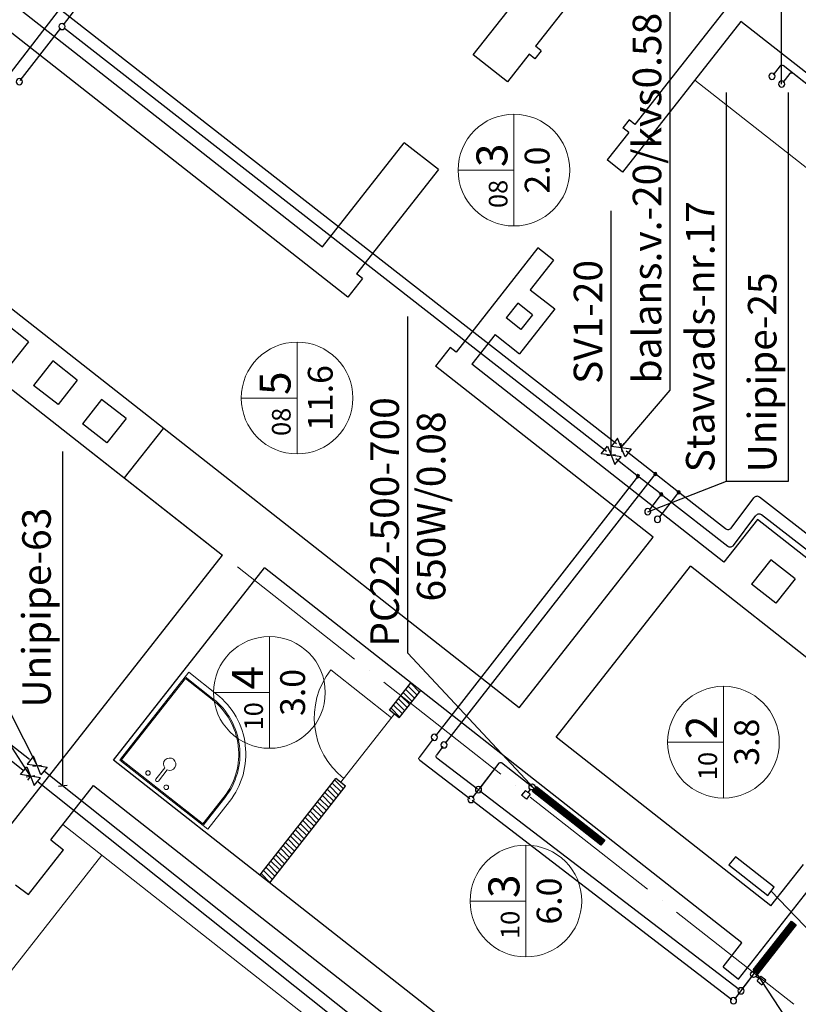
# Model space of a CAD drawing. Units: millimetres. Extents: x 7805 to 191618, y 293179 to 839105.
# Drawn here: x 68937 to 75211, y 376398 to 384329 of the extents above; entities that cross this region are included whole.
import ezdxf
from ezdxf.enums import TextEntityAlignment as Align

# ---------------------------------------------------------------- set-up
doc = ezdxf.new("R2010")
doc.units = ezdxf.units.MM
doc.linetypes.add('ACAD_ISO04W100', pattern=[30, 24, -3, 0, -3])
for name, color, linetype, lineweight in [('1', 7, 'Continuous', 35), ('Adax', 7, 'Continuous', 30), ('asis', 7, 'ACAD_ISO04W100', 5), ('Durvis', 8, 'Continuous', 0), ('hach', 8, 'Continuous', 0), ('PL_sienas_esoshas', 8, 'Continuous', 30), ('PL_sienas_jaunas', 8, 'Continuous', 30), ('PL_text', 7, 'Continuous', 0), ('STAFAZAS', 9, 'Continuous', 0)]:
    doc.layers.add(name, color=color, linetype=linetype, lineweight=lineweight)
for name, color, linetype in [('PIPE-COMPONENT-H1', 7, 'Continuous'), ('PIPE-H1', 7, 'Continuous'), ('PIPE-TEXT-H1', 7, 'Continuous')]:
    doc.layers.add(name, color=color, linetype=linetype)
doc.styles.add('1.618', font='isocpeur.ttf')

# ---------------------------------------------------------------- blocks, each defined once
blk = doc.blocks.new('DUSA_NEW')
at = {"layer": 'STAFAZAS'}
for p, q in [((-348.1, -58.9), (-348.1, -173.4)), ((-323.1, -58.9), (-323.1, -173.4))]:
    blk.add_line(p, q, dxfattribs=at)
for points in [[(-900, -284.2), (-900, 0), (0, 0), (0, -900), (-284.2, -900, -0.414214)], [(-852.6, -284.2), (-852.6, -9.5), (0, -9.5), (0, -852.6), (-284.2, -852.6, -0.414214)], [(-843.2, -284.2), (-843.2, -9.5), (-9.5, -9.5), (-9.5, -843.2), (-284.2, -843.2, -0.414214)]]:
    blk.add_lwpolyline(points, format="xyb", close=True, dxfattribs=at)
for centre in [(-428.9, -58.9), (-242.3, -58.9)]:
    blk.add_circle(centre, 18.3, dxfattribs=at)
for centre, radius, start, end in [((-335.6, -58.9), 12.5, 0.00001, 180.00001), ((-335.6, -221.8), 50, 104.47752, 75.52249)]:
    blk.add_arc(centre, radius, start, end, dxfattribs=at)
blk = doc.blocks.new('1618_durvis')
at = {"layer": 'Durvis'}
for p, q in [((0, 0), (-900, 0)), ((-50, -800), (-50, 0))]:
    blk.add_line(p, q, dxfattribs=at)
blk.add_arc((-50, 0), 800, 180, 270, dxfattribs=at)
blk = doc.blocks.new('*U18')
at = {"layer": 'PIPE-TEXT-H1', "color": 7, "lineweight": 30}
for p, q in [((74631.9, 380612.5, 1137.5), (74631.9, 383742.7, 1137.5)), ((75131.3, 380612.5, 1137.5), (75131.3, 383742.7, 1137.5)), ((73998.1, 380365.9, 1137.5), (74631.9, 380612.5, 1137.5)), ((74631.9, 380612.5, 1137.5), (75131.3, 380612.5, 1137.5)), ((73998.1, 380365.9, 1137.5), (73998.1, 380365.9, 1137.5))]:
    blk.add_line(p, q, dxfattribs=at)
for s, p in [('Stavvads-nr.17', (74535.5, 380682.6, 1137.5)), ('Unipipe-25', (75034.9, 380682.6, 1137.5))]:
    blk.add_text(s, height=230, rotation=90, dxfattribs=at).set_placement(p)
blk = doc.blocks.new('*U19')
at = {"layer": 'PIPE-H1', "color": 5, "linetype": 'Continuous', "lineweight": 30}
blk.add_line((74076.4, 380304.7), (74076.4, 380304.7, -1), dxfattribs=at)
blk = doc.blocks.new('*U20')
at = {"layer": 'PIPE-H1', "color": 1, "linetype": 'Continuous', "lineweight": 30}
blk.add_line((73998.1, 380365.9), (73998.1, 380365.9, -1), dxfattribs=at)
blk = doc.blocks.new('*U21')
at = {"layer": 'PIPE-H1', "color": 7, "linetype": 'Continuous', "lineweight": 30}
blk.add_line((74076.4, 380304.7, 2270), (74076.4, 380304.7), dxfattribs=at)
blk = doc.blocks.new('*U22')
at = {"layer": 'PIPE-H1', "color": 7, "linetype": 'Continuous', "lineweight": 30}
blk.add_line((73998.1, 380365.9, 2270), (73998.1, 380365.9), dxfattribs=at)
blk = doc.blocks.new('*U23')
at = {"layer": 'PIPE-TEXT-H1', "color": 7, "lineweight": 30}
for p, q in [((74569.9, 387342, -1073), (74569.9, 390472.2, -1073)), ((75069.3, 387342, -1073), (75069.3, 390472.2, -1073)), ((75069.3, 387342, -1073), (74569.9, 387342, -1073)), ((75076.7, 383810, -1073), (75069.3, 387342, -1073)), ((75076.7, 383810, -1073), (75076.7, 383810, -1073))]:
    blk.add_line(p, q, dxfattribs=at)
for s, p in [('Stavvads-nr.16', (74473.5, 387412.1, -1073)), ('Unipipe-16', (74972.9, 387412.1, -1073))]:
    blk.add_text(s, height=230, rotation=90, dxfattribs=at).set_placement(p)
blk = doc.blocks.new('*U24')
at = {"layer": 'PIPE-H1', "color": 5, "linetype": 'Continuous', "lineweight": 30}
blk.add_line((74998.7, 383872.5, -2000), (74998.7, 383872.5, -2001), dxfattribs=at)
blk = doc.blocks.new('*U25')
at = {"layer": 'PIPE-H1', "color": 1, "linetype": 'Continuous', "lineweight": 30}
blk.add_line((75076.7, 383810, -2000), (75076.7, 383810, -2001), dxfattribs=at)
blk = doc.blocks.new('*U26')
at = {"layer": 'PIPE-H1', "color": 7, "linetype": 'Continuous', "lineweight": 30}
blk.add_line((74998.7, 383872.5, -596), (74998.7, 383872.5, -2000), dxfattribs=at)
blk = doc.blocks.new('*U27')
at = {"layer": 'PIPE-H1', "color": 7, "linetype": 'Continuous', "lineweight": 30}
blk.add_line((75076.7, 383810, -146), (75076.7, 383810, -2000), dxfattribs=at)
blk = doc.blocks.new('*U42')
at = {"layer": 'PIPE-H1', "color": 7, "linetype": 'Continuous', "lineweight": 30, "extrusion": (0, 0, -1)}
blk.add_circle((-74998.7, 383872.5, 580), 25, dxfattribs=at)
blk = doc.blocks.new('*U43')
at = {"layer": 'PIPE-H1', "color": 5, "linetype": 'Continuous', "lineweight": 30}
blk.add_line((75065.1, 383957.1, -580), (75008.6, 383885.1, -580), dxfattribs=at)
blk = doc.blocks.new('*U44')
at = {"layer": 'PIPE-H1', "color": 5, "linetype": 'Continuous', "lineweight": 30, "extrusion": (0, 0, -1)}
blk.add_ellipse((75077.7, 383947.2, -580), major_axis=(-12.6, 9.9), ratio=1, start_param=0, end_param=1.570796, dxfattribs=at)
blk = doc.blocks.new('*U45')
at = {"layer": 'PIPE-H1', "color": 7, "linetype": 'Continuous', "lineweight": 30, "extrusion": (0, 0, -1)}
blk.add_circle((-75076.7, 383810, 130), 25, dxfattribs=at)
blk = doc.blocks.new('*U46')
at = {"layer": 'PIPE-H1', "color": 1, "linetype": 'Continuous', "lineweight": 30}
blk.add_line((75143.7, 383895.4, -130), (75086.5, 383822.6, -130), dxfattribs=at)
blk = doc.blocks.new('*U47')
at = {"layer": 'PIPE-H1', "color": 1, "linetype": 'Continuous', "lineweight": 30, "extrusion": (0, 0, -1)}
blk.add_ellipse((75156.3, 383885.5, -130), major_axis=(-12.6, 9.9), ratio=1, start_param=0, end_param=1.570796, dxfattribs=at)
blk = doc.blocks.new('*U48')
at = {"layer": 'PIPE-H1', "color": 5, "linetype": 'Continuous', "lineweight": 30}
blk.add_line((75344.8, 383757.7, -580), (75087.6, 383959.8, -580), dxfattribs=at)
blk = doc.blocks.new('*U49')
at = {"layer": 'PIPE-H1', "color": 1, "linetype": 'Continuous', "lineweight": 30}
blk.add_line((75344.8, 383757.7, -130), (75166.2, 383898.1, -130), dxfattribs=at)
blk = doc.blocks.new('*U55')
at = {"layer": 'PIPE-H1', "color": 5, "linetype": 'Continuous', "lineweight": 30}
blk.add_line((76795.1, 377093.1, 2295), (74395.1, 374048.7, 2295), dxfattribs=at)
blk = doc.blocks.new('*U60')
at = {"layer": 'PIPE-H1', "color": 1, "linetype": 'Continuous', "lineweight": 30}
blk.add_line((76778.5, 377233.5, 2295), (74378.7, 374189.4, 2295), dxfattribs=at)
blk = doc.blocks.new('*U135')
at = {"layer": 'PIPE-H1', "color": 5, "linetype": 'Continuous', "lineweight": 30}
blk.add_line((76500.9, 379231.8, 2295), (74897.8, 380482.9, 2295), dxfattribs=at)
blk = doc.blocks.new('*U136')
at = {"layer": 'PIPE-H1', "color": 1, "linetype": 'Continuous', "lineweight": 30}
blk.add_line((76359.8, 379212.6, 2295), (74914.9, 380340.3, 2295), dxfattribs=at)
blk = doc.blocks.new('*U145')
at = {"layer": 'PIPE-H1', "color": 5, "linetype": 'Continuous', "lineweight": 30}
blk.add_ellipse((74878.1, 380457.7, 2295), major_axis=(19.7, 25.2), ratio=1, start_param=0, end_param=1.588811, dxfattribs=at)
blk = doc.blocks.new('*U146')
at = {"layer": 'PIPE-H1', "color": 5, "linetype": 'Continuous', "lineweight": 30}
blk.add_line((74669.4, 380233.3, 2295), (74852.6, 380476.9, 2295), dxfattribs=at)
blk = doc.blocks.new('*U147')
at = {"layer": 'PIPE-H1', "color": 1, "linetype": 'Continuous', "lineweight": 30}
blk.add_ellipse((74895.3, 380315, 2295), major_axis=(19.7, 25.2), ratio=1, start_param=0, end_param=1.588811, dxfattribs=at)
blk = doc.blocks.new('*U148')
at = {"layer": 'PIPE-H1', "color": 1, "linetype": 'Continuous', "lineweight": 30}
blk.add_line((74688, 380092.7, 2295), (74869.7, 380334.3, 2295), dxfattribs=at)
blk = doc.blocks.new('*U149')
at = {"layer": 'PIPE-H1', "color": 5, "linetype": 'Continuous', "lineweight": 30}
blk.add_line((74758.9, 376519.2, -580), (74866.2, 376659.3, -580), dxfattribs=at)
blk = doc.blocks.new('*U150')
at = {"layer": 'PIPE-H1', "color": 7, "linetype": 'Continuous', "lineweight": 30, "extrusion": (0, 0, -1)}
blk.add_circle((-74749.2, 376506.5, 580), 25, dxfattribs=at)
blk = doc.blocks.new('*U151')
at = {"layer": 'PIPE-H1', "color": 7, "linetype": 'Continuous', "lineweight": 30}
blk.add_line((74749.2, 376506.5, -789), (74749.2, 376506.5, -596), dxfattribs=at)
blk = doc.blocks.new('*U152')
at = {"layer": 'PIPE-H1', "color": 7, "linetype": 'Continuous', "lineweight": 30}
blk.add_line((74749.2, 376506.5, -805), (74749.2, 376506.5, -789), dxfattribs=at)
blk = doc.blocks.new('*U153')
at = {"layer": 'PIPE-H1', "color": 1, "linetype": 'Continuous', "lineweight": 30}
blk.add_line((74698.4, 376440.3, -230), (74866.2, 376659.3, -230), dxfattribs=at)
blk = doc.blocks.new('*U154')
at = {"layer": 'PIPE-H1', "color": 7, "linetype": 'Continuous', "lineweight": 30, "extrusion": (0, 0, -1)}
blk.add_circle((-74688.7, 376427.5, 230), 25, dxfattribs=at)
blk = doc.blocks.new('*U155')
at = {"layer": 'PIPE-H1', "color": 7, "linetype": 'Continuous', "lineweight": 30}
blk.add_line((74688.7, 376427.5, -789), (74688.7, 376427.5, -246), dxfattribs=at)
blk = doc.blocks.new('*U156')
at = {"layer": 'PIPE-H1', "color": 7, "linetype": 'Continuous', "lineweight": 30}
blk.add_line((74688.7, 376427.5, -805), (74688.7, 376427.5, -789), dxfattribs=at)
blk = doc.blocks.new('*U157')
at = {"layer": 'PIPE-H1', "color": 7, "linetype": 'Continuous', "lineweight": 30}
blk.add_line((72633.9, 378126.6, -805), (72633.9, 378126.6, -806), dxfattribs=at)
blk = doc.blocks.new('*U158')
at = {"layer": 'PIPE-H1', "color": 5, "linetype": 'Continuous', "lineweight": 30}
blk.add_line((72642.8, 378119.8, -805), (74736.4, 376516.2, -805), dxfattribs=at)
blk = doc.blocks.new('*U159')
at = {"layer": 'PIPE-H1', "color": 7, "linetype": 'Continuous', "lineweight": 30}
blk.add_line((72633.9, 378126.6, -596), (72633.9, 378126.6, -787), dxfattribs=at)
blk = doc.blocks.new('*U160')
at = {"layer": 'PIPE-H1', "color": 7, "linetype": 'Continuous', "lineweight": 30, "extrusion": (0, 0, -1)}
blk.add_circle((-72633.9, 378126.6, 580), 25, dxfattribs=at)
blk = doc.blocks.new('*U161')
at = {"layer": 'PIPE-H1', "color": 5, "linetype": 'Continuous', "lineweight": 30}
blk.add_line((72796.8, 378339.3, -580), (72643.6, 378139.3, -580), dxfattribs=at)
blk = doc.blocks.new('*U162')
at = {"layer": 'PIPE-H1', "color": 7, "linetype": 'Continuous', "lineweight": 30}
blk.add_line((72573.4, 378047.6, -805), (72573.4, 378047.6, -806), dxfattribs=at)
blk = doc.blocks.new('*U163')
at = {"layer": 'PIPE-H1', "color": 1, "linetype": 'Continuous', "lineweight": 30}
blk.add_line((72582.3, 378040.8, -805), (74676, 376437.3, -805), dxfattribs=at)
blk = doc.blocks.new('*U164')
at = {"layer": 'PIPE-H1', "color": 7, "linetype": 'Continuous', "lineweight": 30}
blk.add_line((72573.4, 378047.6, -146), (72573.4, 378047.6, -787), dxfattribs=at)
blk = doc.blocks.new('*U165')
at = {"layer": 'PIPE-H1', "color": 7, "linetype": 'Continuous', "lineweight": 30, "extrusion": (0, 0, -1)}
blk.add_circle((-72573.4, 378047.6, 130), 25, dxfattribs=at)
blk = doc.blocks.new('*U166')
at = {"layer": 'PIPE-H1', "color": 1, "linetype": 'Continuous', "lineweight": 30}
blk.add_line((72796.8, 378339.3, -130), (72583.1, 378060.3, -130), dxfattribs=at)
blk = doc.blocks.new('*U167')
at = {"layer": 'PIPE-H1', "color": 5, "linetype": 'Continuous', "lineweight": 30}
blk.add_line((72298.3, 378383.6, -805), (72625, 378133.4, -805), dxfattribs=at)
blk = doc.blocks.new('*U168')
at = {"layer": 'PIPE-H1', "color": 1, "linetype": 'Continuous', "lineweight": 30}
blk.add_line((72160.1, 378364.2, -805), (72564.5, 378054.5, -805), dxfattribs=at)
blk = doc.blocks.new('*U169')
at = {"layer": 'PIPE-H1', "color": 5, "linetype": 'Continuous', "lineweight": 30, "extrusion": (0, 0, -1)}
blk.add_ellipse((72308, 378396.3, -805), major_axis=(-9.7, -12.7), ratio=1, start_param=0, end_param=1.555514, dxfattribs=at)
blk = doc.blocks.new('*U170')
at = {"layer": 'PIPE-H1', "color": 5, "linetype": 'Continuous', "lineweight": 30}
blk.add_line((72346.2, 378474.6, -805), (72295.2, 378405.8, -805), dxfattribs=at)
blk = doc.blocks.new('*U171')
at = {"layer": 'PIPE-H1', "color": 1, "linetype": 'Continuous', "lineweight": 30, "extrusion": (0, 0, -1)}
blk.add_ellipse((72169.9, 378376.9, -805), major_axis=(-9.7, -12.7), ratio=1, start_param=0, end_param=1.555651, dxfattribs=at)
blk = doc.blocks.new('*U172')
at = {"layer": 'PIPE-H1', "color": 1, "linetype": 'Continuous', "lineweight": 30}
blk.add_line((72267.9, 378535.8, -805), (72157, 378386.4, -805), dxfattribs=at)
blk = doc.blocks.new('*U173')
at = {"layer": 'PIPE-H1', "color": 7, "linetype": 'Continuous', "lineweight": 30}
blk.add_line((72355.8, 378487.4, -805), (72355.8, 378487.4, -789), dxfattribs=at)
blk = doc.blocks.new('*U174')
at = {"layer": 'PIPE-H1', "color": 7, "linetype": 'Continuous', "lineweight": 30}
blk.add_line((72355.8, 378487.4, 2279), (72355.8, 378487.4, -789), dxfattribs=at)
blk = doc.blocks.new('*U175')
at = {"layer": 'PIPE-H1', "color": 7, "linetype": 'Continuous', "lineweight": 30}
blk.add_line((72277.4, 378548.6, -805), (72277.4, 378548.6, -789), dxfattribs=at)
blk = doc.blocks.new('*U176')
at = {"layer": 'PIPE-H1', "color": 7, "linetype": 'Continuous', "lineweight": 30}
blk.add_line((72277.4, 378548.6, 2279), (72277.4, 378548.6, -789), dxfattribs=at)
blk = doc.blocks.new('*U177')
at = {"layer": 'PIPE-H1', "color": 5, "linetype": 'Continuous', "lineweight": 30, "extrusion": (0, 0, -1)}
blk.add_ellipse((72809.5, 378329.5, -580), major_axis=(-12.7, 9.7), ratio=1, start_param=0, end_param=1.583167, dxfattribs=at)
blk = doc.blocks.new('*U178')
at = {"layer": 'PIPE-H1', "color": 5, "linetype": 'Continuous', "lineweight": 30}
blk.add_line((73085.7, 378132.9, -580), (72819.4, 378342.1, -580), dxfattribs=at)
blk = doc.blocks.new('*U179')
at = {"layer": 'PIPE-H1', "color": 1, "linetype": 'Continuous', "lineweight": 30, "extrusion": (0, 0, -1)}
blk.add_ellipse((72809.5, 378329.5, -130), major_axis=(-12.7, 9.7), ratio=1, start_param=0, end_param=1.583167, dxfattribs=at)
blk = doc.blocks.new('*U180')
at = {"layer": 'PIPE-H1', "color": 1, "linetype": 'Continuous', "lineweight": 30}
blk.add_line((73085.7, 378132.9, -130), (72819.4, 378342.1, -130), dxfattribs=at)
blk = doc.blocks.new('*U181')
at = {"layer": 'PIPE-H1', "color": 5, "linetype": 'Continuous', "lineweight": 30}
blk.add_line((74044.6, 380651.1, 2295), (72365.6, 378500.1, 2295), dxfattribs=at)
blk = doc.blocks.new('*U182')
at = {"layer": 'PIPE-H1', "color": 1, "linetype": 'Continuous', "lineweight": 30}
blk.add_line((73905.1, 380633.9, 2295), (72287.2, 378561.2, 2295), dxfattribs=at)
blk = doc.blocks.new('*U183')
at = {"layer": 'PIPE-H1', "color": 7, "linetype": 'Continuous', "lineweight": 30, "extrusion": (0, 0, -1)}
blk.add_circle((-72355.8, 378487.4, -2295), 25, dxfattribs=at)
blk = doc.blocks.new('*U184')
at = {"layer": 'PIPE-H1', "color": 5, "linetype": 'Continuous', "lineweight": 30}
for p, q in [((74058.4, 380668.8, 2295), (74044.6, 380651.1, 2295)), ((74049.6, 380675.7, 2295), (74067.3, 380661.9, 2295))]:
    blk.add_line(p, q, dxfattribs=at)
at = {"layer": 'PIPE-H1', "color": 5, "linetype": 'Continuous', "lineweight": 30, "extrusion": (0, 0, -1)}
for radius in [12.5, 6.25]:
    blk.add_circle((-74058.4, 380668.8, -2295), radius, dxfattribs=at)
blk = doc.blocks.new('*U185')
at = {"layer": 'PIPE-H1', "color": 5, "linetype": 'Continuous', "lineweight": 30}
blk.add_line((74049.6, 380675.7, 2295), (73822.7, 380852.9, 2295), dxfattribs=at)
blk = doc.blocks.new('*U186')
at = {"layer": 'PIPE-H1', "color": 7, "linetype": 'Continuous', "lineweight": 30, "extrusion": (0, 0, -1)}
blk.add_circle((-72277.4, 378548.6, -2295), 25, dxfattribs=at)
blk = doc.blocks.new('*U187')
at = {"layer": 'PIPE-H1', "color": 1, "linetype": 'Continuous', "lineweight": 30}
for p, q in [((73918.9, 380651.6, 2295), (73905.1, 380633.9, 2295)), ((73910.1, 380658.5, 2295), (73927.7, 380644.8, 2295))]:
    blk.add_line(p, q, dxfattribs=at)
at = {"layer": 'PIPE-H1', "color": 1, "linetype": 'Continuous', "lineweight": 30, "extrusion": (0, 0, -1)}
for radius in [12.5, 6.25]:
    blk.add_circle((-73918.9, 380651.6, -2295), radius, dxfattribs=at)
blk = doc.blocks.new('*U188')
at = {"layer": 'PIPE-H1', "color": 1, "linetype": 'Continuous', "lineweight": 30}
blk.add_line((73910.1, 380658.5, 2295), (73741.3, 380790.3, 2295), dxfattribs=at)
blk = doc.blocks.new('*U189')
at = {"layer": 'PIPE-H1', "color": 7, "linetype": 'Continuous', "lineweight": 30, "extrusion": (0, 0, -1)}
blk.add_circle((-74076.4, 380304.7, -2295), 25, dxfattribs=at)
blk = doc.blocks.new('*U190')
at = {"layer": 'PIPE-H1', "color": 5, "linetype": 'Continuous', "lineweight": 30}
blk.add_line((74230.2, 380501.8, 2295), (74091.8, 380324.4, 2295), dxfattribs=at)
blk = doc.blocks.new('*U191')
at = {"layer": 'PIPE-H1', "color": 5, "linetype": 'Continuous', "lineweight": 30}
for p, q in [((74246.2, 380522.3, 2295), (74230.2, 380501.8, 2295)), ((74232.4, 380533, 2295), (74230.8, 380534.3, 2295)), ((74232.4, 380533, 2295), (74260, 380511.5, 2295))]:
    blk.add_line(p, q, dxfattribs=at)
at = {"layer": 'PIPE-H1', "color": 5, "linetype": 'Continuous', "lineweight": 30, "extrusion": (0, 0, -1)}
for radius in [12.5, 6.25]:
    blk.add_circle((-74246.2, 380522.3, -2295), radius, dxfattribs=at)
blk = doc.blocks.new('*U192')
at = {"layer": 'PIPE-H1', "color": 5, "linetype": 'Continuous', "lineweight": 30}
blk.add_line((74230.8, 380534.3, 2295), (74067.3, 380661.9, 2295), dxfattribs=at)
blk = doc.blocks.new('*U193')
at = {"layer": 'PIPE-H1', "color": 7, "linetype": 'Continuous', "lineweight": 30, "extrusion": (0, 0, -1)}
blk.add_circle((-73998.1, 380365.9, -2295), 25, dxfattribs=at)
blk = doc.blocks.new('*U194')
at = {"layer": 'PIPE-H1', "color": 1, "linetype": 'Continuous', "lineweight": 30}
blk.add_line((74090.7, 380484.6, 2295), (74013.4, 380385.6, 2295), dxfattribs=at)
blk = doc.blocks.new('*U195')
at = {"layer": 'PIPE-H1', "color": 1, "linetype": 'Continuous', "lineweight": 30}
for p, q in [((74106.7, 380505.1, 2295), (74090.7, 380484.6, 2295)), ((74092.9, 380515.8, 2295), (74091.3, 380517.1, 2295)), ((74092.9, 380515.8, 2295), (74120.5, 380494.3, 2295))]:
    blk.add_line(p, q, dxfattribs=at)
at = {"layer": 'PIPE-H1', "color": 1, "linetype": 'Continuous', "lineweight": 30, "extrusion": (0, 0, -1)}
for radius in [12.5, 6.25]:
    blk.add_circle((-74106.7, 380505.1, -2295), radius, dxfattribs=at)
blk = doc.blocks.new('*U196')
at = {"layer": 'PIPE-H1', "color": 1, "linetype": 'Continuous', "lineweight": 30}
blk.add_line((74091.3, 380517.1, 2295), (73927.7, 380644.8, 2295), dxfattribs=at)
blk = doc.blocks.new('*U197')
at = {"layer": 'PIPE-TEXT-H1', "color": 7, "lineweight": 30}
for p, q in [((73703.4, 381342, 2295), (73703.4, 382788.8, 2295)), ((73703.1, 380820.1, 2295), (73703.4, 381342, 2295)), ((73703.4, 381342, 2295), (73703.4, 381342, 2295)), ((73738.1, 380824.4, 2295), (73668, 380815.8, 2295)), ((73703.1, 380820.1, 2295), (73703.1, 380820.1, 2295))]:
    blk.add_line(p, q, dxfattribs=at)
blk.add_text('SV1-20', height=230, rotation=90, dxfattribs=at).set_placement((73631.1, 381394.5, 2295))
blk = doc.blocks.new('*U198')
at = {"layer": 'PIPE-TEXT-H1', "color": 7, "lineweight": 30}
for p, q in [((74179.2, 381345.8, 2295), (74179.2, 385399.3, 2295)), ((73784.4, 380882.7, 2295), (74179.2, 381345.8, 2295)), ((73780.1, 380917.8, 2295), (73788.8, 380847.6, 2295))]:
    blk.add_line(p, q, dxfattribs=at)
blk.add_text('balans.v.-20/kvs0.58', height=230, rotation=90, dxfattribs=at).set_placement((74106.9, 381398.4, 2295))
blk = doc.blocks.new('*U199')
at = {"layer": 'PIPE-COMPONENT-H1', "color": 7, "linetype": 'Continuous', "lineweight": 30}
for p, q in [((73623.3, 380831.7, 2295), (73672.5, 380894.7, 2295)), ((73672.5, 380894.7, 2295), (73703.1, 380820.1, 2295)), ((73703.1, 380820.1, 2295), (73623.3, 380831.7, 2295)), ((73782.9, 380808.6, 2295), (73703.1, 380820.1, 2295)), ((73703.1, 380820.1, 2295), (73733.6, 380745.5, 2295)), ((73733.6, 380745.5, 2295), (73782.9, 380808.6, 2295))]:
    blk.add_line(p, q, dxfattribs=at)
blk = doc.blocks.new('*U200')
at = {"layer": 'PIPE-H1', "color": 1, "linetype": 'Continuous', "lineweight": 30}
blk.add_line((73664.8, 380850, 2295), (69298.3, 384258.3, 2295), dxfattribs=at)
blk = doc.blocks.new('*U201')
at = {"layer": 'PIPE-COMPONENT-H1', "color": 7, "linetype": 'Continuous', "lineweight": 30}
for p, q in [((73753.9, 380957.3, 2295), (73704.6, 380894.2, 2295)), ((73784.4, 380882.7, 2295), (73753.9, 380957.3, 2295)), ((73704.6, 380894.2, 2295), (73784.4, 380882.7, 2295)), ((73784.4, 380882.7, 2295), (73809, 380914.2, 2295)), ((73815, 380808.1, 2295), (73784.4, 380882.7, 2295)), ((73784.4, 380882.7, 2295), (73864.2, 380871.2, 2295)), ((73864.2, 380871.2, 2295), (73815, 380808.1, 2295))]:
    blk.add_line(p, q, dxfattribs=at)
blk = doc.blocks.new('*U202')
at = {"layer": 'PIPE-H1', "color": 5, "linetype": 'Continuous', "lineweight": 30}
blk.add_line((73746.2, 380912.5, 2295), (69280.8, 384398, 2295), dxfattribs=at)
blk = doc.blocks.new('*U214')
at = {"layer": 'PIPE-H1', "color": 7, "linetype": 'Continuous', "lineweight": 30}
blk.add_line((69278.6, 384273.6, -805), (69278.6, 384273.6, -806), dxfattribs=at)
blk = doc.blocks.new('*U215')
at = {"layer": 'PIPE-H1', "color": 1, "linetype": 'Continuous', "lineweight": 30}
blk.add_line((69290, 384288.4, -805), (71309.1, 386893.8, -805), dxfattribs=at)
blk = doc.blocks.new('*U216')
at = {"layer": 'PIPE-H1', "color": 7, "linetype": 'Continuous', "lineweight": 30}
blk.add_line((69278.6, 384273.6, 2270), (69278.6, 384273.6, -785), dxfattribs=at)
blk = doc.blocks.new('*U218')
at = {"layer": 'PIPE-H1', "color": 5, "linetype": 'Continuous', "lineweight": 30}
blk.add_line((74624.1, 380227.3, 2295), (74260, 380511.5, 2295), dxfattribs=at)
blk = doc.blocks.new('*U219')
at = {"layer": 'PIPE-H1', "color": 5, "linetype": 'Continuous', "lineweight": 30, "extrusion": (0, 0, -1)}
blk.add_ellipse((74643.8, 380252.5, 2295), major_axis=(25.6, -19.2), ratio=1, start_param=0, end_param=1.588857, dxfattribs=at)
blk = doc.blocks.new('*U220')
at = {"layer": 'PIPE-H1', "color": 7, "linetype": 'Continuous', "lineweight": 30, "extrusion": (0, 0, -1)}
blk.add_circle((-69278.6, 384273.6, -2295), 25, dxfattribs=at)
blk = doc.blocks.new('*U221')
at = {"layer": 'PIPE-H1', "color": 1, "linetype": 'Continuous', "lineweight": 30}
blk.add_line((74642.7, 380086.7, 2295), (74120.5, 380494.3, 2295), dxfattribs=at)
blk = doc.blocks.new('*U222')
at = {"layer": 'PIPE-H1', "color": 1, "linetype": 'Continuous', "lineweight": 30, "extrusion": (0, 0, -1)}
blk.add_ellipse((74662.4, 380111.9, 2295), major_axis=(25.6, -19.2), ratio=1, start_param=0, end_param=1.588857, dxfattribs=at)
blk = doc.blocks.new('*U225')
at = {"layer": 'PIPE-H1', "color": 5, "linetype": 'Continuous', "lineweight": 30}
blk.add_line((68862.2, 383898.7, -805), (69250.4, 384399.5, -805), dxfattribs=at)
blk = doc.blocks.new('*U230')
at = {"layer": 'PIPE-H1', "color": 1, "linetype": 'Continuous', "lineweight": 30}
blk.add_line((68940.8, 383837.8, -805), (69267.8, 384259.8, -805), dxfattribs=at)
blk = doc.blocks.new('*U232')
at = {"layer": 'PIPE-H1', "color": 7, "linetype": 'Continuous', "lineweight": 30, "extrusion": (0, 0, -1)}
blk.add_circle((-68933.9, 383828.9, 130), 25, dxfattribs=at)
blk = doc.blocks.new('*U1053')
at = {"layer": 'PIPE-TEXT-H1', "color": 7, "lineweight": 30}
for p, q in [((69284.3, 378717.3, 2295), (69284.3, 380850.8, 2295)), ((69284.7, 378156.3, 2295), (69284.3, 378717.3, 2295)), ((69284.3, 378717.3, 2295), (69284.3, 378717.3, 2295)), ((69319.8, 378160.4, 2295), (69249.6, 378152.3, 2295)), ((69284.7, 378156.3, 2295), (69284.7, 378156.3, 2295))]:
    blk.add_line(p, q, dxfattribs=at)
blk.add_text('Unipipe-63', height=230, rotation=90, dxfattribs=at).set_placement((69187.9, 378787.4, 2295))
blk = doc.blocks.new('*U1054')
at = {"layer": 'PIPE-TEXT-H1', "color": 7, "lineweight": 30}
for p, q in [((69024.4, 378235.4, 2295), (66418.9, 382274.3, -705)), ((68989.3, 378231.4, 2295), (69059.6, 378239.5, 2295))]:
    blk.add_line(p, q, dxfattribs=at)
blk = doc.blocks.new('*U1055')
at = {"layer": 'PIPE-TEXT-H1', "color": 7, "lineweight": 30}
for p, q in [((66814.2, 382777.4, -705), (66814.2, 384224.2, -705)), ((69077.8, 378320.8, 2295), (66814.2, 382777.4, -705)), ((66814.2, 382777.4, -705), (66814.2, 382777.4, -705)), ((69042.7, 378316.7, 2295), (69112.9, 378324.8, 2295)), ((69077.8, 378320.8, 2295), (69077.8, 378320.8, 2295))]:
    blk.add_line(p, q, dxfattribs=at)
blk.add_text('SV1-50', height=230, rotation=90, dxfattribs=at).set_placement((66742, 382830, -705))
blk = doc.blocks.new('*U1056')
at = {"layer": 'PIPE-COMPONENT-H1', "color": 7, "linetype": 'Continuous', "lineweight": 30}
for p, q in [((68944.7, 378247.7, 2295), (68994.5, 378310.3, 2295)), ((68994.5, 378310.3, 2295), (69024.4, 378235.4, 2295)), ((69024.4, 378235.4, 2295), (68944.7, 378247.7, 2295)), ((69024.4, 378235.4, 2295), (68999.6, 378204.1, 2295)), ((69104.1, 378223.2, 2295), (69024.4, 378235.4, 2295)), ((69024.4, 378235.4, 2295), (69054.4, 378160.6, 2295)), ((69054.4, 378160.6, 2295), (69104.1, 378223.2, 2295))]:
    blk.add_line(p, q, dxfattribs=at)
blk = doc.blocks.new('*U1057')
at = {"layer": 'PIPE-H1', "color": 5, "linetype": 'Continuous', "lineweight": 30}
blk.add_line((68963.8, 378283.7, 2295), (68804.5, 378410.2, 2295), dxfattribs=at)
blk = doc.blocks.new('*U1058')
at = {"layer": 'PIPE-COMPONENT-H1', "color": 7, "linetype": 'Continuous', "lineweight": 30}
for p, q in [((69047.9, 378395.6, 2295), (68998.1, 378333, 2295)), ((69077.8, 378320.8, 2295), (69047.9, 378395.6, 2295)), ((68998.1, 378333, 2295), (69077.8, 378320.8, 2295)), ((69107.7, 378245.9, 2295), (69077.8, 378320.8, 2295)), ((69077.8, 378320.8, 2295), (69157.5, 378308.5, 2295)), ((69157.5, 378308.5, 2295), (69107.7, 378245.9, 2295))]:
    blk.add_line(p, q, dxfattribs=at)
blk = doc.blocks.new('*U1059')
at = {"layer": 'PIPE-H1', "color": 1, "linetype": 'Continuous', "lineweight": 30}
blk.add_line((69017.1, 378369, 2295), (68866.7, 378488.5, 2295), dxfattribs=at)
blk = doc.blocks.new('*U1163')
at = {"layer": 'PIPE-TEXT-H1', "color": 7, "lineweight": 30}
for p, q in [((72065.2, 379225.5, 575), (72065.2, 381937.3, 575)), ((73085.7, 378132.9, 575), (72065.2, 379225.5, 575)), ((73050.6, 378128.7, 575), (73120.8, 378137.1, 575))]:
    blk.add_line(p, q, dxfattribs=at)
for s, p in [('PC22-500-700', (71992.9, 379278.1, 575)), ('650W/0.08', (72367.5, 379642.2, 575))]:
    blk.add_text(s, height=230, rotation=90, dxfattribs=at).set_placement(p)
blk = doc.blocks.new('*U1167')
at = {"layer": 'PIPE-H1', "color": 5, "linetype": 'Continuous', "lineweight": 30}
blk.add_line((74306.4, 374038.4, 2295), (69085.1, 378187.2, 2295), dxfattribs=at)
blk = doc.blocks.new('*U1169')
at = {"layer": 'PIPE-H1', "color": 1, "linetype": 'Continuous', "lineweight": 30}
blk.add_line((74290, 374179.1, 2295), (69138.5, 378272.6, 2295), dxfattribs=at)
blk = doc.blocks.new('*U2237')
at = {"layer": 'PIPE-TEXT-H1', "color": 7, "lineweight": 30}
for p, q in [((74901.3, 376663.5, 475), (74831.1, 376655, 475)), ((74866.2, 376659.3, 475), (76078.5, 374805.3)), ((76078.5, 374805.3), (76078.5, 372093.5))]:
    blk.add_line(p, q, dxfattribs=at)
for s, p in [('PC22-400-500', (76006.3, 372146.1)), ('400W/0.05', (76380.8, 372529.4))]:
    blk.add_text(s, height=230, rotation=90, dxfattribs=at).set_placement(p)
blk = doc.blocks.new('*U2238')
at = {"layer": 'PIPE-COMPONENT-H1', "color": 7, "linetype": 'Continuous', "lineweight": 30}
for p, q in [((73070.2, 378113.2, -105), (73101.1, 378152.5, -105)), ((73094.9, 378144.7, -105), (73645.3, 377712.2, -105)), ((73101.1, 378152.5, -105), (73651.5, 377720.1, -105)), ((73012.4, 378120.5, -130), (72981.5, 378081.2, -130)), ((73051.7, 378089.6, -130), (73020.8, 378050.3, -130)), ((73050.6, 378128.7, -130), (73032, 378105.1, -130)), ((73620.6, 377680.7, -105), (73070.2, 378113.2, -105)), ((73076.4, 378121.1, -105), (73626.8, 377688.6, -105)), ((73082.6, 378128.9, -105), (73633, 377696.5, -105)), ((73088.7, 378136.8, -105), (73639.2, 377704.3, -105)), ((73651.5, 377720.1, -105), (73620.6, 377680.7, -105))]:
    blk.add_line(p, q, dxfattribs=at)
blk.add_circle((73066, 378148.3, -130), 25, dxfattribs=at)
at = {"layer": 'PIPE-COMPONENT-H1', "color": 7, "linetype": 'Continuous', "lineweight": 30, "extrusion": (-0.617822, -0.786318, 0)}
for centre in [(73001.1, 378065.8, -130), (73032, 378105.1, -130)]:
    blk.add_ellipse(centre, major_axis=(19.7, -15.4), ratio=1, start_param=0, end_param=3.141593, dxfattribs=at)
blk = doc.blocks.new('*U2239')
at = {"layer": 'PIPE-COMPONENT-H1', "color": 7, "linetype": 'Continuous', "lineweight": 30}
for p, q in [((74846.5, 376674.7, -205), (75155.4, 377067.9, -205)), ((74854.4, 376668.5, -205), (75163.3, 377061.7, -205)), ((74862.2, 376662.3, -205), (75171.2, 377055.5, -205)), ((74870.1, 376656.2, -205), (75179, 377049.3, -205)), ((74878, 376650, -205), (75186.9, 377043.1, -205)), ((75194.7, 377037, -205), (74885.8, 376643.8, -205)), ((75155.4, 377067.9, -205), (75194.7, 377037, -205)), ((74885.8, 376643.8, -205), (74846.5, 376674.7, -205)), ((74870.4, 376624.2, -230), (74894, 376605.6, -230)), ((74878.5, 376586, -230), (74917.8, 376555.1, -230)), ((74909.4, 376625.3, -230), (74948.7, 376594.4, -230))]:
    blk.add_line(p, q, dxfattribs=at)
blk.add_circle((74850.7, 376639.6, -230), 25, dxfattribs=at)
at = {"layer": 'PIPE-COMPONENT-H1', "color": 7, "linetype": 'Continuous', "lineweight": 30, "extrusion": (0.786318, -0.617822, 0)}
for centre in [(74894, 376605.6, -230), (74933.3, 376574.7, -230)]:
    blk.add_ellipse(centre, major_axis=(15.4, 19.7), ratio=1, start_param=0, end_param=3.141593, dxfattribs=at)

msp = doc.modelspace()

# ---------------------------------------------------------------- hatches: boundary and pattern name
at = {"layer": 'hach'}
h = msp.add_hatch(dxfattribs=at)
h.set_pattern_fill('ANSI31', color=256, scale=10, angle=90, style=0)
h.set_pattern_definition([(135, (72168.69, 377376.583), (-22.45064, -22.45064), [])])
h.paths.add_polyline_path([(70872.95, 377438.37), (70951.58, 377376.58), (71563.74, 378155.69), (71485.11, 378217.48)])
h.paths.add_polyline_path([(71917.58, 378767.9), (71996.21, 378706.12), (72168.69, 378925.63), (72090.06, 378987.41)])

# ---------------------------------------------------------------- linework, layer by layer
at = {"layer": '1', "lineweight": 25}
msp.add_line((74990.85, 377307.88), (76849.92, 375379.97), dxfattribs=at)
at = {"layer": 'Adax'}
msp.add_lwpolyline([(75016.8, 377340.91), (74703.84, 377586.8), (74651.94, 377520.75), (74964.9, 377274.86)], close=True, dxfattribs=at)
at = {"layer": 'asis', "ltscale": 50}
msp.add_line((65973.75, 383627.75), (76507.48, 375351.25), dxfattribs=at)
at = {"layer": 'PL_sienas_esoshas'}
for p, q in [((74141.79, 385450.95), (73092.11, 384115)), ((72592.2, 384045.25), (73545.31, 385258.3)), ((74820.89, 384664.3), (73894.16, 383484.82)), ((68954.9, 384401.21), (71376.76, 382498.32)), ((71580.93, 382094.55), (68836.67, 384250.75)), ((74748.38, 384313.03), (73795.26, 383099.98)), ((75900.33, 383407.93), (74748.38, 384313.03)), ((73139.29, 384077.93), (73092.11, 384115)), ((72867.41, 383829.01), (72592.2, 384045.25)), ((73042.07, 384051.3), (72867.41, 383829.01)), ((73089.24, 384014.23), (73042.07, 384051.3)), ((73139.29, 384077.93), (73089.24, 384014.23)), ((73846.98, 383521.89), (73796.93, 383458.19)), ((73844.11, 383421.12), (73796.93, 383458.19)), ((73894.16, 383484.82), (73846.98, 383521.89)), ((73844.11, 383421.12), (73669.45, 383198.83)), ((71376.76, 382498.32), (72036.16, 383337.56)), ((72311.37, 383121.33), (72036.16, 383337.56)), ((73795.26, 383099.98), (73669.45, 383198.83)), ((72311.37, 383121.33), (71651.97, 382282.09)), ((72960.91, 378784.72), (67755.49, 382874.7)), ((67441.23, 382474.73), (70570.78, 380015.8)), ((73113.41, 382491.15), (72454.01, 381651.91)), ((73239.22, 382392.3), (73113.41, 382491.15)), ((73239.22, 382392.3), (73051.62, 382153.53)), ((71699.15, 382245.02), (71651.97, 382282.09)), ((71699.15, 382245.02), (71580.93, 382094.55)), ((73051.62, 382153.53), (73248.2, 381999.07)), ((72950.98, 382044.55), (72858.3, 381926.6)), ((73068.92, 381951.88), (72950.98, 382044.55)), ((73248.2, 381999.07), (72964, 381637.37)), ((73068.92, 381951.88), (72976.25, 381833.93)), ((69007.68, 381734.11), (68811.1, 381888.56)), ((72976.25, 381833.93), (72858.3, 381926.6)), ((72767.42, 381791.82), (72579.82, 381553.06)), ((72767.42, 381791.82), (72964, 381637.37)), ((69007.68, 381734.11), (68853.22, 381537.53)), ((72406.83, 381688.98), (72288.61, 381538.52)), ((72454.01, 381651.91), (72406.83, 381688.98)), ((69204.26, 381579.65), (69049.8, 381383.07)), ((69400.84, 381425.19), (69204.26, 381579.65)), ((74609.71, 379958.15), (72579.82, 381553.06)), ((74042.1, 380160.77), (72288.61, 381538.52)), ((69400.84, 381425.19), (69246.38, 381228.61)), ((69246.38, 381228.61), (69049.8, 381383.07)), ((69597.42, 381270.74), (69442.96, 381074.16)), ((69794, 381116.28), (69597.42, 381270.74)), ((69794, 381116.28), (69639.54, 380919.7)), ((69639.54, 380919.7), (69442.96, 381074.16)), ((70094.23, 381037.11), (69779.98, 380637.15)), ((74881.55, 380304.13), (74609.71, 379958.15)), ((76312.65, 379179.69), (74881.55, 380304.13)), ((72960.91, 378784.72), (74042.1, 380160.77)), ((67234.54, 375769.69), (70570.78, 380015.8)), ((74988.26, 379978.65), (74833.81, 379782.07)), ((75184.84, 379824.19), (74988.26, 379978.65)), ((69693.47, 378365.1), (70910.58, 379914.14)), ((74755.68, 376893), (70910.58, 379914.14)), ((73259.72, 378549.94), (74340.9, 379926)), ((76070.8, 378566.79), (74340.9, 379926)), ((75184.84, 379824.19), (75030.39, 379627.61)), ((75030.39, 379627.61), (74833.81, 379782.07)), ((74989.62, 377190.74), (73259.72, 378549.94)), ((72783.7, 375937.06), (69693.47, 378365.1)), ((69189.06, 377723.12), (69532.84, 378160.65)), ((69532.84, 378160.65), (72623.07, 375732.62)), ((69189.06, 377723.12), (69291.28, 377642.8)), ((69007.08, 377281.09), (69291.28, 377642.8)), ((74989.62, 377190.74), (75252.19, 377524.92)), ((68904.86, 377361.41), (69007.08, 377281.09)), ((74730.12, 376601.5), (75378, 377426.07)), ((74604.31, 376700.35), (74755.68, 376893)), ((74604.31, 376700.35), (74730.12, 376601.5))]:
    msp.add_line(p, q, dxfattribs=at)
at = {"layer": 'PL_sienas_jaunas'}
for p, q in [((71917.58, 378767.9), (72090.06, 378987.41)), ((71996.21, 378706.12), (72168.69, 378925.63)), ((71996.21, 378706.12), (71917.58, 378767.9)), ((70872.95, 377438.37), (71485.11, 378217.48)), ((70951.58, 377376.58), (71563.74, 378155.69)), ((71563.74, 378155.69), (71485.11, 378217.48))]:
    msp.add_line(p, q, dxfattribs=at)
at = {"layer": 'PL_text', "ltscale": 0.5}
for p, q in [((72919.57, 382667.23), (72919.57, 383567.23)), ((72919.57, 383117.23), (72469.57, 383117.23)), ((71172.32, 380831.39), (71172.32, 381731.39)), ((71172.32, 381281.39), (70722.32, 381281.39)), ((70949.59, 378459.69), (70949.59, 379359.69)), ((74607.84, 378059.35), (74607.84, 378959.35)), ((70949.59, 378909.69), (70499.59, 378909.69)), ((74607.84, 378509.35), (74157.84, 378509.35)), ((73016.1, 376779.56), (73016.1, 377679.56)), ((73016.1, 377229.56), (72566.1, 377229.56))]:
    msp.add_line(p, q, dxfattribs=at)
for centre in [(72919.57, 383117.23), (71172.32, 381281.39), (70949.59, 378909.69), (74607.84, 378509.35), (73016.1, 377229.56)]:
    msp.add_circle(centre, 450, dxfattribs=at)
at = {"layer": 'STAFAZAS'}
for p, q in [((79284.31, 379986.04), (74377.68, 383841.24)), ((69285.71, 377846.13), (72375.94, 375418.09)), ((67808.56, 375318.68), (69600.24, 377599))]:
    msp.add_line(p, q, dxfattribs=at)

# ---------------------------------------------------------------- block references
at = {"layer": 'Durvis', "xscale": -0.77777777777002, "yscale": 0.7777777777810115, "zscale": 0.777777777775015, "rotation": 231.8427734120891}
msp.add_blockref('1618_durvis', (71956.9, 378737.01), dxfattribs=at)
at = {"layer": 'PIPE-COMPONENT-H1', "lineweight": 30}
for name in ['*U201', '*U199', '*U1058', '*U1056', '*U2238', '*U2239']:
    msp.add_blockref(name, (0, 0), dxfattribs=at)
at = {"layer": 'PIPE-H1', "lineweight": 30}
for name in ['*U215', '*U225', '*U202', '*U230', '*U220', '*U214', '*U216', '*U200', '*U43', '*U44', '*U48', '*U232', '*U42', '*U24', '*U26', '*U46', '*U47', '*U49', '*U45', '*U25', '*U27', '*U185', '*U188', '*U184', '*U182', '*U181', '*U187', '*U196', '*U192', '*U191', '*U194', '*U195', '*U190', '*U221', '*U218', '*U146', '*U145', '*U135', '*U193', '*U20', '*U22', '*U189', '*U19', '*U21', '*U148', '*U147', '*U136', '*U219', '*U222', '*U186', '*U175', '*U176', '*U1059', '*U172', '*U170', '*U183', '*U173', '*U174', '*U1057', '*U171', '*U169', '*U167', '*U168', '*U166', '*U161', '*U177', '*U179', '*U178', '*U180', '*U1169', '*U1167', '*U160', '*U165', '*U157', '*U159', '*U158', '*U162', '*U164', '*U163', '*U60', '*U55', '*U153', '*U149', '*U150', '*U151', '*U152', '*U154', '*U155', '*U156']:
    msp.add_blockref(name, (0, 0), dxfattribs=at)
at = {"layer": 'PIPE-TEXT-H1', "lineweight": 30}
for name in ['*U23', '*U1054', '*U198', '*U1055', '*U18', '*U197', '*U1163', '*U1053', '*U2237']:
    msp.add_blockref(name, (0, 0), dxfattribs=at)
at = {"layer": 'STAFAZAS', "rotation": 141.8427734136012}
msp.add_blockref('DUSA_NEW', (69744.64, 378364.67), dxfattribs=at)

# ---------------------------------------------------------------- texts
at = {"layer": 'PL_text', "ltscale": 0.5, "style": '1.618'}
for s, height, p in [('3', 250, (72867.37, 383236.4)), ('2.0', 200, (73206.34, 383117.23)), ('08', 150, (72867.37, 382925.19)), ('5', 250, (71120.12, 381400.57)), ('11.6', 200, (71459.09, 381281.39)), ('08', 150, (71120.12, 381089.36)), ('4', 250, (70897.39, 379028.86)), ('3.0', 200, (71236.36, 378909.69)), ('10', 150, (70897.39, 378717.65)), ('2', 250, (74555.64, 378628.53)), ('3.8', 200, (74894.61, 378509.35)), ('10', 150, (74555.64, 378317.32)), ('3', 250, (72963.9, 377348.74)), ('6.0', 200, (73302.87, 377229.56)), ('10', 150, (72963.9, 377037.53))]:
    msp.add_text(s, height=height, rotation=90, dxfattribs=at).set_placement(p, align=Align.CENTER)

doc.saveas('drawing.dxf')
